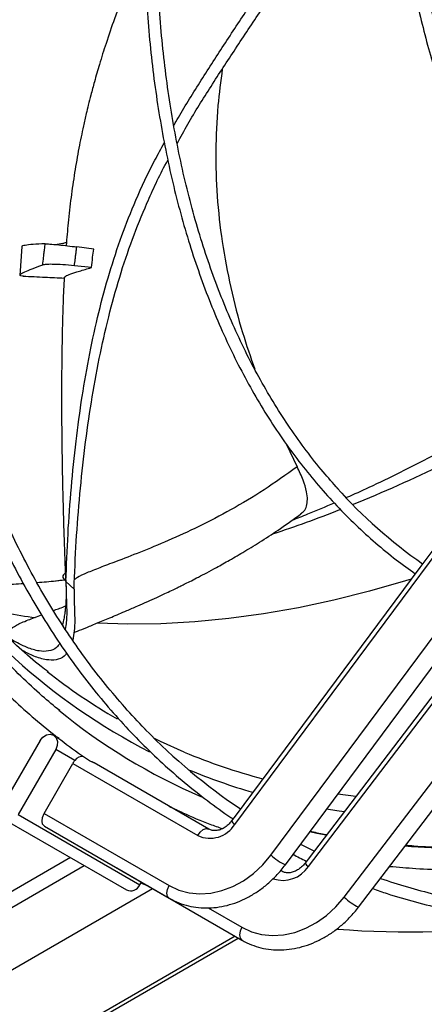
# Model space of a CAD drawing. Units: millimetres. Extents: x 5 to 414, y 3 to 291.
# Drawn here: x 190 to 192, y 22 to 28 of the extents above; entities that cross this region are included whole.
import ezdxf

# ---------------------------------------------------------------- set-up
doc = ezdxf.new("R2010")
doc.units = ezdxf.units.MM

msp = doc.modelspace()

# ---------------------------------------------------------------- linework, layer by layer
at = {"color": 7, "linetype": 'Continuous', "lineweight": 25}
for p, q in [((191.1422, 23.0254), (194.5372, 27.5939)), ((191.3748, 22.8277), (194.7698, 27.3962)), ((191.4682, 22.7651), (194.8632, 27.3336)), ((191.6166, 22.7531), (195.0705, 27.2876)), ((191.8486, 22.5558), (195.3025, 27.0903)), ((191.9408, 22.4913), (195.3947, 27.0257)), ((189.7664, 26.7557), (189.7546, 26.5686)), ((190.2306, 26.7388), (190.1215, 26.7526)), ((190.2158, 26.6194), (190.1062, 26.6311)), ((193.5367, 26.2988), (192.3369, 24.6843)), ((191.4727, 25.4818), (191.5436, 25.3338)), ((192.3369, 24.6843), (191.1433, 23.0781)), ((190.1035, 24.5429), (190.0515, 24.5939)), ((192.8302, 24.3966), (191.6147, 22.8008)), ((190.0079, 23.5789), (189.971, 23.6002)), ((189.8848, 23.5675), (189.642, 23.1468)), ((189.9858, 23.5092), (189.743, 23.0885)), ((190.1089, 23.4381), (189.9858, 23.5092)), ((189.9116, 23.0961), (190.0954, 23.4188)), ((190.0954, 23.4188), (190.902, 22.9532)), ((190.9737, 22.9951), (190.2329, 23.4228)), ((189.743, 23.0885), (190.5287, 22.6348)), ((189.9116, 23.0961), (190.7182, 22.6305)), ((191.1433, 23.0781), (191.1209, 23.048)), ((189.6567, 23.0558), (190.4425, 22.6021)), ((189.912, 23.0142), (190.7186, 22.5486)), ((190.0799, 22.8115), (177.0893, 15.3121)), ((191.6147, 22.8008), (191.5951, 22.7752)), ((190.3799, 22.744), (191.1865, 22.2784)), ((191.4455, 22.7227), (191.4378, 22.7271)), ((190.5287, 22.6348), (190.5388, 22.6523)), ((190.5843, 22.626), (190.5348, 22.6454)), ((168.9878, 10.1277), (190.6111, 22.6106)), ((168.6104, 9.2714), (191.164, 22.2913))]:
    msp.add_line(p, q, dxfattribs=at)
at = {"color": 8, "linetype": 'Continuous', "lineweight": 25}
for p, q in [((191.9231, 23.2057), (191.8068, 23.2209)), ((168.6982, 10.3643), (190.1698, 22.7596)), ((191.4455, 22.7227), (191.4359, 22.7258)), ((190.9697, 22.4869), (191.1868, 22.3615)), ((191.1431, 22.3034), (168.6155, 9.2985))]:
    msp.add_line(p, q, dxfattribs=at)
at = {"color": 8, "linetype": 'Continuous', "lineweight": 25, "flags": 128}
for points in [[(190.0492, 24.6018), (189.9406, 24.5905), (189.8611, 24.5836)], [(192.2808, 24.6089), (192.2431, 24.5972), (192.0111, 24.5305), (191.781, 24.4727), (191.553, 24.424), (191.3271, 24.3845), (191.1037, 24.354), (190.883, 24.3327), (190.665, 24.3206), (190.4501, 24.3177), (190.2556, 24.3231)], [(196.6619, 24.2131), (196.4221, 24.0654), (196.182, 23.9258), (195.9421, 23.7945), (195.7025, 23.6714), (195.4633, 23.5569), (195.2249, 23.4508), (194.9873, 23.3534), (194.7509, 23.2647), (194.5158, 23.1848), (194.2822, 23.1138), (194.0504, 23.0517), (193.8205, 22.9986), (193.5927, 22.9545), (193.3673, 22.9195), (193.1444, 22.8935), (192.9242, 22.8767), (192.7069, 22.869), (192.4927, 22.8705), (192.2819, 22.8811), (192.2402, 22.8843)], [(191.8473, 23.1063), (191.8012, 23.113), (191.7346, 23.1237)], [(190.902, 22.9532), (190.9182, 22.9754), (190.9375, 22.9913), (190.9569, 22.9982), (190.9734, 22.9953), (190.9736, 22.9952)], [(191.732, 22.9549), (191.6708, 22.9676), (191.6259, 22.9774)], [(190.7185, 22.5486), (190.7078, 22.5608), (190.7038, 22.5807), (190.7074, 22.6052), (190.7182, 22.6305)], [(191.1868, 22.3615), (191.1757, 22.3363), (191.1717, 22.3117), (191.1753, 22.2915), (191.1861, 22.2786), (191.1865, 22.2784)]]:
    msp.add_lwpolyline(points, dxfattribs=at)
at = {"color": 7, "linetype": 'Continuous', "lineweight": 25, "flags": 128}
for points in [[(189.8848, 23.5675), (189.9023, 23.5889), (189.9249, 23.6027), (189.949, 23.6066), (189.971, 23.6002), (189.9876, 23.5843), (189.9963, 23.5614), (189.9957, 23.5351), (189.9858, 23.5092)], [(190.8154, 23.4918), (190.6627, 23.5597), (190.6228, 23.5787)], [(189.912, 23.0142), (189.9012, 23.0264), (189.8972, 23.0463), (189.9008, 23.0708), (189.9116, 23.0961)], [(190.7823, 23.1055), (190.782, 23.1077), (190.7808, 23.1134)], [(191.6538, 22.8523), (191.573, 22.8924), (191.5655, 22.8962)], [(190.7182, 22.6305), (190.7798, 22.6017), (190.8461, 22.5838), (190.9156, 22.5771), (190.987, 22.5818), (191.0588, 22.5978), (191.1296, 22.6247), (191.1979, 22.662), (191.2624, 22.7089), (191.3217, 22.7645), (191.3748, 22.8277)], [(190.3783, 22.745), (190.3795, 22.7443), (190.3799, 22.744)], [(191.1868, 22.3615), (191.2485, 22.3327), (191.315, 22.3147), (191.3848, 22.3079), (191.4566, 22.3123), (191.5289, 22.328), (191.6003, 22.3545), (191.6693, 22.3914), (191.7346, 22.4379), (191.7948, 22.4931), (191.8486, 22.5558)]]:
    msp.add_lwpolyline(points, dxfattribs=at)
at = {"color": 8, "linetype": 'Continuous', "lineweight": 25}
for centre, radius, start, end in [((188.2223, 34.1328), 9.7636, 292.14287, 299.65466), ((188.8267, 32.6905), 8.1999, 288.19318, 291.4159), ((192.443, 27.0991), 4.053, 212.81438, 242.81515), ((190.4341, 28.5937), 4.2732, 257.05315, 262.2168), ((192.332, 27.1205), 3.9328, 247.31767, 255.12827), ((192.363, 27.034), 3.9591, 247.42452, 253.79089), ((191.1648, 23.068), 0.0483, 204.44011, 241.95751), ((191.5841, 23.0393), 0.2976, 225.29203, 247.06769), ((191.4525, 22.8598), 0.1957, 251.46357, 326.9889), ((191.6445, 22.8018), 0.0561, 208.39083, 240.20638), ((192.0993, 22.8157), 0.3611, 226.03127, 243.95533)]:
    msp.add_arc(centre, radius, start, end, dxfattribs=at)
at = {"color": 7, "linetype": 'Continuous', "lineweight": 25}
for centre, radius, start, end in [((194.2457, 27.4038), 3.2938, 222.06508, 234.94795), ((192.2873, 27.0058), 3.81, 231.76971, 239.99104), ((192.4468, 26.7472), 3.8561, 230.70178, 246.77005), ((193.3837, 26.3919), 3.9417, 224.26677, 235.97505), ((190.1528, 23.4115), 0.0513, 73.70465, 148.81033), ((190.1998, 23.3596), 0.1201, 139.17257, 150.42033), ((190.9812, 23.1252), 0.1894, 245.25565, 328.19247), ((190.4694, 22.6611), 0.0649, 245.45985, 336.07433), ((193.3856, 26.4903), 4.0302, 251.12827, 256.31059), ((192.2602, 27.8599), 5.5287, 265.27178, 278.31297)]:
    msp.add_arc(centre, radius, start, end, dxfattribs=at)
for points, knots in [([(190.1572, 36.2802), (190.1132, 36.1986), (190.018, 36.0219), (189.8775, 35.7476), (189.7344, 35.458), (189.5966, 35.1669), (189.4639, 34.8743), (189.3364, 34.5806), (189.2143, 34.2859), (189.0977, 33.9906), (188.9866, 33.6947), (188.8811, 33.3986), (188.7814, 33.1025), (188.6874, 32.8066), (188.5994, 32.5111), (188.5172, 32.2162), (188.4411, 31.9223), (188.371, 31.6295), (188.307, 31.338), (188.2492, 31.048), (188.1977, 30.7599), (188.1523, 30.4738), (188.1133, 30.1899), (188.0806, 29.9084), (188.0542, 29.6296), (188.0343, 29.3537), (188.0207, 29.0809), (188.0135, 28.8113), (188.0127, 28.5453), (188.0184, 28.283), (188.0305, 28.0247), (188.0489, 27.7704), (188.0738, 27.5205), (188.1051, 27.2751), (188.1427, 27.0344), (188.1867, 26.7986), (188.2369, 26.5679), (188.2935, 26.3425), (188.3562, 26.1225), (188.4251, 25.9081), (188.5002, 25.6995), (188.5813, 25.4969), (188.6684, 25.3003), (188.7615, 25.1101), (188.8604, 24.9263), (188.9651, 24.7491), (189.0754, 24.5786), (189.1914, 24.4149), (189.3128, 24.2583), (189.4397, 24.1087), (189.5718, 23.9663), (189.7092, 23.8313), (189.8515, 23.7036), (189.9992, 23.584), (190.1169, 23.4952), (190.187, 23.4489), (190.2046, 23.4373)], [0, 0, 0, 0, 0.016149, 0.034956, 0.053763, 0.07257, 0.091378, 0.110186, 0.128994, 0.147802, 0.166611, 0.185421, 0.204231, 0.223042, 0.241853, 0.260665, 0.279478, 0.298292, 0.317106, 0.335922, 0.354738, 0.373555, 0.392373, 0.411192, 0.430012, 0.448833, 0.467654, 0.486476, 0.505299, 0.524123, 0.542947, 0.561771, 0.580595, 0.599419, 0.618242, 0.637065, 0.655885, 0.674704, 0.69352, 0.712333, 0.731142, 0.749947, 0.768747, 0.78754, 0.806326, 0.825106, 0.843876, 0.862639, 0.881392, 0.900136, 0.918871, 0.937597, 0.956315, 0.975026, 0.993731, 1, 1, 1, 1]), ([(190.0112, 23.7594), (189.9735, 23.7905), (189.8879, 23.8612), (189.7602, 23.9804), (189.6271, 24.1152), (189.4994, 24.2575), (189.377, 24.4069), (189.2601, 24.5634), (189.1486, 24.7266), (189.0426, 24.8967), (188.9424, 25.0733), (188.8478, 25.2565), (188.7591, 25.4459), (188.6762, 25.6416), (188.5993, 25.8433), (188.5283, 26.0509), (188.4634, 26.2642), (188.4045, 26.4831), (188.3518, 26.7074), (188.3053, 26.9369), (188.265, 27.1715), (188.2309, 27.4109), (188.2032, 27.655), (188.1817, 27.9037), (188.1665, 28.1566), (188.1577, 28.4136), (188.1552, 28.6745), (188.159, 28.9392), (188.1692, 29.2073), (188.1858, 29.4787), (188.2087, 29.7532), (188.2379, 30.0306), (188.2734, 30.3106), (188.3151, 30.593), (188.3631, 30.8776), (188.4173, 31.1641), (188.4777, 31.4525), (188.5442, 31.7423), (188.6167, 32.0334), (188.6953, 32.3256), (188.7798, 32.6186), (188.8702, 32.9122), (188.9664, 33.2062), (189.0683, 33.5004), (189.1759, 33.7944), (189.2891, 34.0881), (189.4077, 34.3812), (189.5318, 34.6736), (189.6611, 34.9649), (189.7957, 35.255), (189.9353, 35.5437), (190.0801, 35.8305), (190.1951, 36.0514), (190.2633, 36.176), (190.2799, 36.2063)], [0, 0, 0, 0, 0.015439, 0.035104, 0.054761, 0.074409, 0.094048, 0.113677, 0.133296, 0.152905, 0.172505, 0.192096, 0.211678, 0.231254, 0.250822, 0.270385, 0.289943, 0.309497, 0.329047, 0.348595, 0.368141, 0.387684, 0.407227, 0.426769, 0.44631, 0.465851, 0.485392, 0.504934, 0.524476, 0.544018, 0.563561, 0.583105, 0.60265, 0.622195, 0.641741, 0.661288, 0.680836, 0.700385, 0.719935, 0.739486, 0.759037, 0.778589, 0.798142, 0.817695, 0.837249, 0.856803, 0.876359, 0.895914, 0.91547, 0.935026, 0.954583, 0.97414, 0.993697, 1, 1, 1, 1]), ([(191.0811, 35.7425), (191.0385, 35.6634), (190.945, 35.4898), (190.8064, 35.2192), (190.6644, 34.9313), (190.5274, 34.6418), (190.3957, 34.351), (190.2691, 34.059), (190.148, 33.7661), (190.0323, 33.4725), (189.9222, 33.1784), (189.8176, 32.8841), (189.7189, 32.5898), (189.6259, 32.2957), (189.5387, 32.0021), (189.4575, 31.7092), (189.3823, 31.4171), (189.3132, 31.1263), (189.2502, 30.8368), (189.1934, 30.5489), (189.1427, 30.2628), (189.0983, 29.9788), (189.0603, 29.697), (189.0285, 29.4177), (189.003, 29.1412), (188.984, 28.8675), (188.9713, 28.597), (188.965, 28.3299), (188.9651, 28.0663), (188.9716, 27.8065), (188.9846, 27.5506), (189.0039, 27.2989), (189.0296, 27.0516), (189.0616, 26.8089), (189.1, 26.5709), (189.1447, 26.3378), (189.1956, 26.1099), (189.2528, 25.8873), (189.3162, 25.6702), (189.3857, 25.4587), (189.4613, 25.2531), (189.543, 25.0534), (189.6306, 24.8599), (189.7241, 24.6727), (189.8234, 24.492), (189.9284, 24.3179), (190.0391, 24.1505), (190.1554, 23.99), (190.2771, 23.8364), (190.4042, 23.69), (190.5365, 23.5509), (190.674, 23.4191), (190.8165, 23.2945), (190.9643, 23.1783), (191.0692, 23.1007), (191.1261, 23.064), (191.1306, 23.0611)], [0, 0, 0, 0, 0.015817, 0.034717, 0.053617, 0.072517, 0.091417, 0.110317, 0.129218, 0.148119, 0.16702, 0.185921, 0.204823, 0.223725, 0.242627, 0.26153, 0.280433, 0.299337, 0.318241, 0.337146, 0.356051, 0.374956, 0.393862, 0.412769, 0.431676, 0.450584, 0.469492, 0.488401, 0.50731, 0.526219, 0.545129, 0.564038, 0.582948, 0.601857, 0.620767, 0.639675, 0.658582, 0.677489, 0.696394, 0.715297, 0.734197, 0.753095, 0.77199, 0.790882, 0.809769, 0.828652, 0.84753, 0.866404, 0.885271, 0.904134, 0.922991, 0.941844, 0.960691, 0.979535, 0.998375, 1, 1, 1, 1]), ([(190.5669, 23.6364), (190.5649, 23.6383), (190.518, 23.6842), (190.431, 23.7809), (190.3062, 23.9269), (190.1874, 24.0808), (190.0739, 24.2414), (189.9659, 24.4089), (189.8637, 24.5831), (189.7671, 24.7637), (189.6763, 24.9508), (189.5914, 25.1442), (189.5124, 25.3436), (189.4394, 25.549), (189.3725, 25.7601), (189.3116, 25.9769), (189.2569, 26.1991), (189.2083, 26.4266), (189.166, 26.6592), (189.1299, 26.8968), (189.1002, 27.139), (189.0767, 27.3858), (189.0596, 27.637), (189.0488, 27.8923), (189.0444, 28.1515), (189.0463, 28.4145), (189.0547, 28.6811), (189.0693, 28.9509), (189.0903, 29.2239), (189.1177, 29.4998), (189.1513, 29.7784), (189.1913, 30.0594), (189.2375, 30.3427), (189.2899, 30.628), (189.3485, 30.9151), (189.4132, 31.2037), (189.484, 31.4937), (189.5609, 31.7847), (189.6437, 32.0767), (189.7324, 32.3693), (189.827, 32.6623), (189.9273, 32.9555), (190.0333, 33.2486), (190.1449, 33.5415), (190.262, 33.8338), (190.3845, 34.1254), (190.5123, 34.416), (190.6454, 34.7054), (190.7835, 34.9934), (190.9269, 35.2796), (191.0491, 35.5158), (191.1252, 35.6557), (191.1502, 35.7015)], [0, 0, 0, 0, 0.000895, 0.021554, 0.042206, 0.062854, 0.083495, 0.10413, 0.12476, 0.145384, 0.166003, 0.186618, 0.207229, 0.227836, 0.248439, 0.269041, 0.28964, 0.310237, 0.330833, 0.351428, 0.372022, 0.392615, 0.413208, 0.433801, 0.454394, 0.474987, 0.49558, 0.516173, 0.536767, 0.557361, 0.577956, 0.598551, 0.619147, 0.639743, 0.66034, 0.680937, 0.701535, 0.722133, 0.742732, 0.763331, 0.783931, 0.804531, 0.825131, 0.845732, 0.866333, 0.886934, 0.907536, 0.928138, 0.948739, 0.969342, 0.989944, 1, 1, 1, 1]), ([(192.2575, 35.04), (192.2297, 34.9879), (192.1559, 34.8497), (192.0415, 34.6229), (191.9137, 34.3601), (191.7913, 34.0956), (191.674, 33.83), (191.5621, 33.5633), (191.4556, 33.2959), (191.3547, 33.028), (191.2594, 32.7599), (191.1698, 32.4917), (191.086, 32.2238), (191.008, 31.9564), (190.9361, 31.6898), (190.8702, 31.4242), (190.8103, 31.1598), (190.7567, 30.8969), (190.7092, 30.6358), (190.668, 30.3767), (190.633, 30.1199), (190.6044, 29.8655), (190.5821, 29.6139), (190.5662, 29.3652), (190.5567, 29.1197), (190.5536, 28.8776), (190.5569, 28.6392), (190.5666, 28.4047), (190.5827, 28.1743), (190.6052, 27.9482), (190.6341, 27.7267), (190.6693, 27.5099), (190.7108, 27.2981), (190.7586, 27.0914), (190.8126, 26.89), (190.8728, 26.6943), (190.9391, 26.5042), (191.0115, 26.3201), (191.0898, 26.1421), (191.1741, 25.9704), (191.2642, 25.8051), (191.3601, 25.6464), (191.4616, 25.4944), (191.5687, 25.3494), (191.6812, 25.2113), (191.799, 25.0805), (191.922, 24.9569), (192.0503, 24.8409), (192.1781, 24.7357), (192.2655, 24.673), (192.3066, 24.6436)], [0, 0, 0, 0, 0.012699, 0.033761, 0.054823, 0.075885, 0.096947, 0.11801, 0.139073, 0.160137, 0.1812, 0.202265, 0.22333, 0.244395, 0.265461, 0.286528, 0.307595, 0.328663, 0.349732, 0.370802, 0.391872, 0.412943, 0.434015, 0.455088, 0.476161, 0.497235, 0.51831, 0.539385, 0.56046, 0.581535, 0.60261, 0.623684, 0.644758, 0.66583, 0.6869, 0.707968, 0.729033, 0.750094, 0.771151, 0.792203, 0.813249, 0.834289, 0.855322, 0.876347, 0.897365, 0.918375, 0.939377, 0.960372, 0.981361, 1, 1, 1, 1]), ([(191.8079, 25.1916), (191.7759, 25.2274), (191.7052, 25.3064), (191.6024, 25.4372), (191.4981, 25.5822), (191.3996, 25.7341), (191.3066, 25.8927), (191.2194, 26.0578), (191.138, 26.2293), (191.0624, 26.407), (190.9928, 26.5907), (190.9292, 26.7803), (190.8716, 26.9756), (190.8202, 27.1764), (190.775, 27.3825), (190.7359, 27.5938), (190.7031, 27.8099), (190.6766, 28.0309), (190.6565, 28.2563), (190.6426, 28.486), (190.6351, 28.7198), (190.6339, 28.9575), (190.6392, 29.1988), (190.6507, 29.4436), (190.6686, 29.6915), (190.6929, 29.9423), (190.7234, 30.1959), (190.7603, 30.4519), (190.8034, 30.7101), (190.8526, 30.9703), (190.9081, 31.2322), (190.9697, 31.4956), (191.0373, 31.7602), (191.1109, 32.0257), (191.1905, 32.292), (191.2758, 32.5587), (191.367, 32.8257), (191.4638, 33.0925), (191.5662, 33.3591), (191.6742, 33.6251), (191.7874, 33.8903), (191.906, 34.1544), (192.0297, 34.4173), (192.1588, 34.6783), (192.2577, 34.8723), (192.3151, 34.9785), (192.3261, 34.9989)], [0, 0, 0, 0, 0.019298, 0.042579, 0.06585, 0.089113, 0.112367, 0.135614, 0.158852, 0.182084, 0.205311, 0.228532, 0.251748, 0.274962, 0.298172, 0.32138, 0.344587, 0.367792, 0.390996, 0.4142, 0.437404, 0.460608, 0.483812, 0.507016, 0.530221, 0.553426, 0.576633, 0.599839, 0.623047, 0.646256, 0.669465, 0.692675, 0.715885, 0.739097, 0.762309, 0.785522, 0.808735, 0.831949, 0.855163, 0.878378, 0.901593, 0.924809, 0.948025, 0.971241, 0.994457, 1, 1, 1, 1]), ([(193.472, 34.3143), (193.4607, 34.2929), (193.4089, 34.1947), (193.3216, 34.0177), (193.2103, 33.7836), (193.1045, 33.548), (193.0039, 33.3113), (192.9088, 33.0739), (192.8192, 32.8359), (192.7353, 32.5977), (192.657, 32.3595), (192.5847, 32.1217), (192.5182, 31.8845), (192.4577, 31.6482), (192.4034, 31.4131), (192.3551, 31.1794), (192.3131, 30.9475), (192.2773, 30.7176), (192.2478, 30.4899), (192.2247, 30.2649), (192.2079, 30.0427), (192.1975, 29.8235), (192.1935, 29.6077), (192.196, 29.3956), (192.2048, 29.1873), (192.22, 28.9831), (192.2417, 28.7833), (192.2697, 28.5881), (192.304, 28.3977), (192.3447, 28.2125), (192.3916, 28.0325), (192.4447, 27.858), (192.5039, 27.6893), (192.5692, 27.5265), (192.6405, 27.3698), (192.7177, 27.2195), (192.8006, 27.0757), (192.8893, 26.9386), (192.9836, 26.8084), (193.0833, 26.6852), (193.1883, 26.5691), (193.2987, 26.4606), (193.4092, 26.3627), (193.4853, 26.3048), (193.5209, 26.2776)], [0, 0, 0, 0, 0.00678, 0.03108, 0.055381, 0.079682, 0.103983, 0.128285, 0.152588, 0.176891, 0.201195, 0.2255, 0.249806, 0.274113, 0.298421, 0.322731, 0.347041, 0.371353, 0.395666, 0.41998, 0.444296, 0.468613, 0.49293, 0.517249, 0.541569, 0.565889, 0.590209, 0.614528, 0.638846, 0.663163, 0.687476, 0.711786, 0.736092, 0.760391, 0.784683, 0.808966, 0.83324, 0.857502, 0.881753, 0.90599, 0.930215, 0.954428, 0.978629, 1, 1, 1, 1]), ([(193.2577, 26.6159), (193.2471, 26.6265), (193.2005, 26.6729), (193.1231, 26.7626), (193.0259, 26.8849), (192.9346, 27.0146), (192.8487, 27.151), (192.7685, 27.2941), (192.694, 27.4435), (192.6254, 27.5993), (192.5627, 27.7611), (192.506, 27.9289), (192.4553, 28.1023), (192.4108, 28.2812), (192.3724, 28.4654), (192.3403, 28.6546), (192.3144, 28.8487), (192.2948, 29.0474), (192.2815, 29.2504), (192.2746, 29.4576), (192.274, 29.6686), (192.2798, 29.8833), (192.2919, 30.1012), (192.3104, 30.3223), (192.3352, 30.5462), (192.3662, 30.7727), (192.4036, 31.0014), (192.4471, 31.2322), (192.4968, 31.4646), (192.5526, 31.6985), (192.6144, 31.9335), (192.6822, 32.1694), (192.7559, 32.4059), (192.8354, 32.6427), (192.9205, 32.8795), (193.0113, 33.116), (193.1075, 33.3519), (193.2091, 33.587), (193.3161, 33.8209), (193.426, 34.05), (193.5029, 34.2001), (193.5404, 34.2735)], [0, 0, 0, 0, 0.00776, 0.034004, 0.060234, 0.086449, 0.112651, 0.138839, 0.165014, 0.191178, 0.217332, 0.243477, 0.269615, 0.295748, 0.321876, 0.348, 0.374123, 0.400243, 0.426363, 0.452483, 0.478602, 0.504722, 0.530842, 0.556964, 0.583086, 0.609209, 0.635334, 0.66146, 0.687587, 0.713715, 0.739845, 0.765975, 0.792107, 0.818239, 0.844373, 0.870507, 0.896642, 0.922778, 0.948914, 0.975051, 1, 1, 1, 1]), ([(190.7478, 27.5357), (190.7521, 27.5435), (190.8, 27.6314), (190.9058, 27.7993), (191.0609, 28.0409), (191.2238, 28.2867), (191.3899, 28.5418), (191.5577, 28.8108), (191.7243, 29.098), (191.8884, 29.4053), (192.052, 29.7315), (192.157, 29.9544), (192.2109, 30.0688)], [0, 0, 0, 0, 0.00932, 0.1061543, 0.2026809, 0.3008248, 0.4023036, 0.5086252, 0.6210962, 0.740524, 0.8668844, 1, 1, 1, 1]), ([(190.7692, 27.4202), (190.792, 27.4618), (190.8591, 27.5848), (190.9871, 27.7887), (191.1467, 28.0334), (191.3134, 28.2824), (191.4834, 28.5408), (191.6549, 28.8134), (191.8254, 29.1045), (191.9926, 29.416), (192.1175, 29.6609), (192.1845, 29.8013), (192.1989, 29.8315)], [0, 0, 0, 0, 0.0527136, 0.1555796, 0.2581545, 0.3624468, 0.4702503, 0.5831446, 0.7025036, 0.8291808, 0.9631545, 1, 1, 1, 1]), ([(192.1414, 22.7546), (192.1975, 22.7496), (192.3202, 22.7386), (192.5133, 22.7316), (192.7196, 22.7316), (192.9288, 22.7401), (193.1405, 22.7569), (193.3547, 22.7819), (193.5712, 22.8152), (193.7898, 22.8566), (194.0102, 22.9063), (194.2325, 22.9641), (194.4563, 23.03), (194.6815, 23.1039), (194.9079, 23.1859), (195.1353, 23.2757), (195.3636, 23.3734), (195.5926, 23.4788), (195.8221, 23.592), (196.0519, 23.7127), (196.2819, 23.8409), (196.5118, 23.9765), (196.7415, 24.1194), (196.9708, 24.2694), (197.1996, 24.4266), (197.4277, 24.5906), (197.6548, 24.7615), (197.8808, 24.939), (198.1056, 25.123), (198.3289, 25.3134), (198.5507, 25.5101), (198.7706, 25.7128), (198.9887, 25.9215), (199.2046, 26.1359), (199.4182, 26.356), (199.6294, 26.5814), (199.838, 26.8121), (200.0438, 27.0479), (200.2467, 27.2886), (200.4465, 27.5339), (200.6431, 27.7838), (200.8363, 28.038), (201.026, 28.2963), (201.212, 28.5586), (201.3942, 28.8245), (201.5723, 29.0942), (201.7172, 29.32), (201.8012, 29.457), (201.8287, 29.5019)], [0, 0, 0, 0, 0.018538, 0.040535, 0.062542, 0.084558, 0.106584, 0.128619, 0.150661, 0.172711, 0.194766, 0.216826, 0.23889, 0.260958, 0.283029, 0.305103, 0.327177, 0.349253, 0.37133, 0.393407, 0.415485, 0.437562, 0.459638, 0.481714, 0.50379, 0.525864, 0.547938, 0.57001, 0.592082, 0.614153, 0.636223, 0.658292, 0.680359, 0.702427, 0.724493, 0.746558, 0.768623, 0.790687, 0.81275, 0.834812, 0.856874, 0.878936, 0.900997, 0.923058, 0.945118, 0.967178, 0.989238, 1, 1, 1, 1]), ([(192.0321, 22.6111), (192.0629, 22.6002), (192.1531, 22.5682), (192.3068, 22.5239), (192.4929, 22.4779), (192.6829, 22.4404), (192.8762, 22.411), (193.0729, 22.3898), (193.2728, 22.3769), (193.4758, 22.3722), (193.6815, 22.3758), (193.89, 22.3876), (194.1011, 22.4077), (194.3145, 22.4361), (194.5301, 22.4726), (194.7477, 22.5173), (194.9672, 22.5702), (195.1883, 22.6312), (195.411, 22.7002), (195.635, 22.7772), (195.8601, 22.8622), (196.0862, 22.9551), (196.3132, 23.0557), (196.5407, 23.1641), (196.7687, 23.2801), (196.9969, 23.4036), (197.2252, 23.5346), (197.4534, 23.6729), (197.6814, 23.8184), (197.9089, 23.971), (198.1357, 24.1307), (198.3617, 24.2972), (198.5868, 24.4704), (198.8107, 24.6502), (199.0333, 24.8365), (199.2543, 25.0291), (199.4737, 25.2278), (199.6912, 25.4325), (199.9067, 25.6431), (200.12, 25.8593), (200.3309, 26.0811), (200.5394, 26.3081), (200.7451, 26.5404), (200.948, 26.7776), (201.1479, 27.0195), (201.3446, 27.2661), (201.538, 27.5171), (201.728, 27.7722), (201.9143, 28.0314), (202.0969, 28.2944), (202.2755, 28.561), (202.4448, 28.822), (202.5523, 28.9955), (202.6033, 29.0779)], [0, 0, 0, 0, 0.01028, 0.030058, 0.04984, 0.069627, 0.089418, 0.109215, 0.129018, 0.148826, 0.168639, 0.188457, 0.20828, 0.228106, 0.247937, 0.267771, 0.287608, 0.307447, 0.327288, 0.347131, 0.366976, 0.386821, 0.406667, 0.426513, 0.44636, 0.466207, 0.486054, 0.5059, 0.525747, 0.545593, 0.565438, 0.585283, 0.605128, 0.624972, 0.644816, 0.664659, 0.684502, 0.704344, 0.724186, 0.744028, 0.763869, 0.783709, 0.803549, 0.823389, 0.843229, 0.863068, 0.882907, 0.902745, 0.922584, 0.942422, 0.96226, 0.982098, 1, 1, 1, 1]), ([(190.557, 28.7087), (190.5447, 28.6803), (190.5018, 28.5819), (190.4371, 28.421), (190.3673, 28.235), (190.3123, 28.0746), (190.2696, 27.939), (190.2374, 27.8276), (190.2138, 27.74), (190.1963, 27.6708), (190.1804, 27.6049), (190.1596, 27.5131), (190.1336, 27.3862), (190.1067, 27.2322), (190.0837, 27.0715), (190.0655, 26.9143), (190.057, 26.8099), (190.0531, 26.7608)], [0, 0, 0, 0, 0.045601, 0.15833, 0.255407, 0.338178, 0.407652, 0.464526, 0.508568, 0.541248, 0.569333, 0.610604, 0.684062, 0.764336, 0.845488, 0.927447, 1, 1, 1, 1]), ([(191.0609, 27.9005), (191.0505, 27.8215), (191.0268, 27.6428), (191.0158, 27.3682), (191.0247, 27.0744), (191.0577, 26.78), (191.1134, 26.4864), (191.1841, 26.2118), (191.2435, 26.0416), (191.2707, 25.9636)], [0, 0, 0, 0, 0.109897, 0.248558, 0.391884, 0.54232, 0.700306, 0.862594, 1, 1, 1, 1]), ([(190.0515, 24.5939), (190.0553, 24.6954), (190.0627, 24.8944), (190.0844, 25.1965), (190.1144, 25.4921), (190.1536, 25.7804), (190.2022, 26.0583), (190.2605, 26.3248), (190.3288, 26.5787), (190.4077, 26.8209), (190.5047, 27.064), (190.5973, 27.2639), (190.6662, 27.3874), (190.6871, 27.425)], [0, 0, 0, 0, 0.118167, 0.231542, 0.339967, 0.443298, 0.541415, 0.632668, 0.718878, 0.800124, 0.876604, 0.962506, 1, 1, 1, 1]), ([(190.1035, 24.5429), (190.1078, 24.6457), (190.1162, 24.8472), (190.1397, 25.153), (190.1714, 25.4523), (190.2127, 25.7441), (190.2634, 26.0255), (190.3238, 26.2954), (190.3946, 26.5525), (190.4758, 26.7978), (190.5764, 27.044), (190.6545, 27.214), (190.7061, 27.3066), (190.7092, 27.3122)], [0, 0, 0, 0, 0.121821, 0.238743, 0.350603, 0.457253, 0.558572, 0.652854, 0.741981, 0.826038, 0.905231, 0.994266, 1, 1, 1, 1]), ([(189.9177, 26.7728), (189.8895, 26.7715), (189.8331, 26.769), (189.7857, 26.7627), (189.7634, 26.7576), (189.767, 26.7557), (189.7672, 26.7556)], [0, 0, 0, 0, 0.324312, 0.648939, 0.977365, 1, 1, 1, 1]), ([(189.9016, 26.6361), (189.9034, 26.6523), (189.9064, 26.6785), (189.9106, 26.7146), (189.9141, 26.744), (189.9165, 26.7633), (189.9177, 26.7728)], [0, 0, 0, 0, 0.354773, 0.575857, 0.790842, 1, 1, 1, 1]), ([(189.9177, 26.7728), (189.9259, 26.7726), (189.9424, 26.7722), (189.9994, 26.7669), (190.062, 26.76), (190.1017, 26.7551), (190.1215, 26.7526)], [0, 0, 0, 0, 0.280297, 0.560139, 0.780418, 1, 1, 1, 1]), ([(189.9842, 26.7681), (189.999, 26.7703), (190.0199, 26.7734), (190.047, 26.7797), (190.0549, 26.7815)], [0, 0, 0, 0, 0.709481, 1, 1, 1, 1]), ([(190.1062, 26.6311), (190.1079, 26.6453), (190.1107, 26.6686), (190.1147, 26.7006), (190.1181, 26.7268), (190.1203, 26.7441), (190.1215, 26.7526)], [0, 0, 0, 0, 0.352679, 0.573641, 0.789345, 1, 1, 1, 1]), ([(190.2158, 26.6194), (190.2185, 26.6418), (190.2232, 26.6816), (190.2284, 26.7214), (190.2306, 26.7388)], [0, 0, 0, 0, 0.562592, 1, 1, 1, 1]), ([(189.7768, 26.5645), (189.7754, 26.5645), (189.7604, 26.5639), (189.753, 26.5682), (189.7563, 26.5771), (189.7839, 26.5916), (189.8302, 26.6104), (189.8778, 26.6276), (189.9016, 26.6361)], [0, 0, 0, 0, 0.021059, 0.222192, 0.41935, 0.613894, 0.807097, 1, 1, 1, 1]), ([(190.1062, 26.6311), (190.0809, 26.6334), (190.03, 26.6383), (189.9647, 26.6407), (189.9196, 26.6398), (189.9076, 26.6374), (189.9016, 26.6361)], [0, 0, 0, 0, 0.275961, 0.554712, 0.776692, 1, 1, 1, 1]), ([(190.0411, 26.5567), (190.0427, 26.5592), (190.046, 26.5644), (190.0802, 26.5778), (190.1343, 26.5952), (190.1886, 26.6113), (190.2158, 26.6194)], [0, 0, 0, 0, 0.2291963, 0.4867057, 0.7431158, 1, 1, 1, 1]), ([(189.774, 26.5643), (189.8218, 26.5621), (189.9104, 26.5578), (189.9989, 26.5536), (190.0398, 26.5517)], [0, 0, 0, 0, 0.538995, 1, 1, 1, 1]), ([(190.04, 26.5568), (190.0375, 26.5036), (190.0334, 26.4163), (190.0298, 26.2981), (190.0276, 26.2084), (190.0261, 26.1333), (190.025, 26.0628), (190.024, 25.9818), (190.0233, 25.8839), (190.023, 25.7682), (190.0234, 25.636), (190.0248, 25.4823), (190.0276, 25.3063), (190.032, 25.1072), (190.0384, 24.884), (190.0439, 24.7287), (190.0469, 24.6465)], [0, 0, 0, 0, 0.077469, 0.126985, 0.172247, 0.207921, 0.236328, 0.274565, 0.326807, 0.383587, 0.452209, 0.533441, 0.628071, 0.736885, 0.860635, 1, 1, 1, 1]), ([(199.1699, 26.3066), (199.1462, 26.2822), (199.052, 26.1848), (198.8848, 26.0201), (198.6686, 25.8129), (198.4504, 25.612), (198.2305, 25.4171), (198.009, 25.2285), (197.7862, 25.0462), (197.5623, 24.8705), (197.3373, 24.7015), (197.1116, 24.5393), (196.8852, 24.384), (196.6583, 24.2358), (196.4312, 24.0947), (196.2039, 23.9609), (195.9768, 23.8345), (195.7499, 23.7155), (195.5234, 23.6041), (195.2976, 23.5004), (195.0726, 23.4044), (194.8485, 23.3162), (194.6256, 23.2358), (194.404, 23.1634), (194.1839, 23.0989), (193.9655, 23.0425), (193.7489, 22.9941), (193.5343, 22.9538), (193.3218, 22.9216), (193.1117, 22.8976), (192.9041, 22.8818), (192.699, 22.874), (192.497, 22.8751), (192.3453, 22.8803), (192.2621, 22.8878), (192.244, 22.8894)], [0, 0, 0, 0, 0.0106, 0.042237, 0.073872, 0.105505, 0.137138, 0.168768, 0.200398, 0.232025, 0.263651, 0.295276, 0.326899, 0.35852, 0.390141, 0.42176, 0.453378, 0.484995, 0.516612, 0.548229, 0.579846, 0.611464, 0.643083, 0.674704, 0.706328, 0.737955, 0.769587, 0.801225, 0.83287, 0.864523, 0.896186, 0.92786, 0.959546, 0.991246, 1, 1, 1, 1]), ([(193.2206, 25.8734), (193.1583, 25.8337), (193.0261, 25.7494), (192.825, 25.629), (192.6175, 25.5104), (192.4118, 25.399), (192.2082, 25.295), (192.0252, 25.2064), (191.9113, 25.1557), (191.8636, 25.1344)], [0, 0, 0, 0, 0.134709, 0.28638, 0.437859, 0.589164, 0.740315, 0.89134, 1, 1, 1, 1]), ([(189.9369, 24.0092), (189.9216, 24.0208), (189.8575, 24.0698), (189.7495, 24.1639), (189.6131, 24.2913), (189.4822, 24.4266), (189.3564, 24.569), (189.2359, 24.7185), (189.1208, 24.8749), (189.0113, 25.0383), (188.9073, 25.2083), (188.8092, 25.385), (188.721, 25.558), (188.6684, 25.6751), (188.6444, 25.7286)], [0, 0, 0, 0, 0.028064, 0.117945, 0.20779, 0.297591, 0.387342, 0.47704, 0.566681, 0.656267, 0.745798, 0.835276, 0.924705, 1, 1, 1, 1]), ([(191.5664, 25.0306), (191.574, 25.0357), (191.5934, 25.0488), (191.6064, 25.0813), (191.6125, 25.1236), (191.6055, 25.1798), (191.5837, 25.251), (191.5577, 25.3046), (191.5436, 25.3338)], [0, 0, 0, 0, 0.076788, 0.195299, 0.333518, 0.496553, 0.725806, 1, 1, 1, 1]), ([(191.784, 25.0993), (191.7262, 25.0744), (191.6338, 25.0347), (191.5434, 25), (191.5096, 24.987)], [0, 0, 0, 0, 0.6260267, 1, 1, 1, 1]), ([(190.103, 24.2629), (190.1104, 24.266), (190.1326, 24.2753), (190.1822, 24.2958), (190.2563, 24.3261), (190.3436, 24.3622), (190.4312, 24.3991), (190.5115, 24.4338), (190.5762, 24.4625), (190.6349, 24.4892), (190.6866, 24.5132), (190.7307, 24.5341), (190.7652, 24.5508), (190.7951, 24.5654), (190.8255, 24.5804), (190.8634, 24.5994), (190.9092, 24.6229), (190.963, 24.6511), (191.03, 24.6872), (191.1116, 24.7328), (191.2093, 24.7898), (191.3191, 24.8575), (191.4405, 24.9367), (191.5249, 24.9973), (191.5688, 25.0288)], [0, 0, 0, 0, 0.041994, 0.125606, 0.206595, 0.285028, 0.360899, 0.409249, 0.452411, 0.490029, 0.522103, 0.548639, 0.570078, 0.583476, 0.601044, 0.622768, 0.648633, 0.678615, 0.712684, 0.758908, 0.810876, 0.868477, 0.931573, 1, 1, 1, 1]), ([(190.0379, 24.602), (190.021, 24.5998), (189.9617, 24.592), (189.905, 24.5876), (189.8645, 24.5844)], [0, 0, 0, 0, 0.2854081, 1, 1, 1, 1]), ([(190.0469, 24.6465), (190.0483, 24.6255), (190.0509, 24.5875), (190.0528, 24.5263), (190.0521, 24.4758), (190.0496, 24.4368), (190.0459, 24.4048), (190.0434, 24.385), (190.0396, 24.3586), (190.0338, 24.3315), (190.029, 24.3126), (190.0306, 24.309), (190.0314, 24.3072)], [0, 0, 0, 0, 0.117344, 0.212924, 0.289897, 0.350371, 0.396696, 0.448107, 0.498115, 0.643841, 0.812647, 1, 1, 1, 1]), ([(189.7777, 24.5779), (189.7349, 24.5757), (189.6457, 24.5712), (189.5175, 24.5712), (189.4175, 24.5739), (189.3637, 24.5783), (189.3498, 24.5794)], [0, 0, 0, 0, 0.280229, 0.583987, 0.892663, 1, 1, 1, 1]), ([(190.0515, 24.5939), (190.0518, 24.5688), (190.0523, 24.5174), (190.0566, 24.4254), (190.0572, 24.3467), (190.0494, 24.3007), (190.0469, 24.2858)], [0, 0, 0, 0, 0.278131, 0.571043, 0.861604, 1, 1, 1, 1]), ([(190.1035, 24.5429), (190.1037, 24.5175), (190.104, 24.4654), (190.1084, 24.3723), (190.1084, 24.2867), (190.0991, 24.2343), (190.0954, 24.2134)], [0, 0, 0, 0, 0.263578, 0.541526, 0.817449, 1, 1, 1, 1]), ([(189.9699, 24.4054), (189.9917, 24.4132), (190.0156, 24.4217), (190.0463, 24.4334), (190.0491, 24.4345)], [0, 0, 0, 0, 0.9098, 1, 1, 1, 1]), ([(189.7016, 24.216), (189.691, 24.2277), (189.6697, 24.2512), (189.6831, 24.281), (189.7278, 24.3111), (189.7975, 24.3417), (189.8639, 24.3663), (189.8941, 24.3775)], [0, 0, 0, 0, 0.205471, 0.411332, 0.618068, 0.825964, 1, 1, 1, 1]), ([(190.0119, 24.1942), (190.0051, 24.1844), (189.9874, 24.1589), (189.9382, 24.1405), (189.8723, 24.1427), (189.791, 24.168), (189.734, 24.1986), (189.7016, 24.216)], [0, 0, 0, 0, 0.1019455, 0.2670503, 0.4486204, 0.6867164, 1, 1, 1, 1]), ([(190.0555, 24.1302), (190.0505, 24.1233), (190.034, 24.1005), (189.9861, 24.084), (189.9188, 24.0861), (189.8448, 24.1084), (189.7951, 24.1344), (189.7708, 24.1472)], [0, 0, 0, 0, 0.081428, 0.26753, 0.472629, 0.741544, 1, 1, 1, 1]), ([(190.2329, 23.4227), (190.2324, 23.423), (190.2311, 23.4238), (190.2279, 23.4252), (190.2243, 23.4268), (190.2202, 23.4285), (190.2149, 23.4307), (190.2087, 23.4335), (190.2055, 23.4356), (190.2041, 23.4366)], [0, 0, 0, 0, 0.0853402, 0.2056956, 0.326262, 0.4468211, 0.5670251, 0.8068902, 1, 1, 1, 1]), ([(190.7184, 23.1424), (190.7477, 23.1282), (190.8337, 23.0866), (190.9482, 23.0384), (191.0348, 23.0073), (191.0616, 22.9977)], [0, 0, 0, 0, 0.263472, 0.771561, 1, 1, 1, 1]), ([(191.1209, 23.048), (191.1175, 23.0437), (191.107, 23.0303), (191.0864, 23.0115), (191.0596, 22.9952), (191.0326, 22.9862), (191.0073, 22.9842), (190.988, 22.9879), (190.9776, 22.9931), (190.9737, 22.9951)], [0, 0, 0, 0, 0.076869, 0.237678, 0.398335, 0.559532, 0.723682, 0.895497, 1, 1, 1, 1]), ([(191.7339, 22.9574), (191.7292, 22.9582), (191.6932, 22.9644), (191.6583, 22.9729), (191.6281, 22.9803)], [0, 0, 0, 0, 0.132862, 1, 1, 1, 1]), ([(191.5179, 22.8321), (191.5454, 22.817), (191.5739, 22.8014), (191.6035, 22.7879), (191.6045, 22.7874)], [0, 0, 0, 0, 0.9673374, 1, 1, 1, 1]), ([(190.7186, 22.5486), (190.7293, 22.5427), (190.759, 22.5265), (190.8109, 22.5065), (190.8743, 22.4912), (190.94, 22.4845), (191.007, 22.4866), (191.0746, 22.4973), (191.1419, 22.5166), (191.2078, 22.5441), (191.2716, 22.5797), (191.3323, 22.6227), (191.389, 22.6727), (191.4341, 22.7209), (191.4589, 22.7532), (191.4682, 22.7651)], [0, 0, 0, 0, 0.046362, 0.127482, 0.208623, 0.289909, 0.371469, 0.453377, 0.535651, 0.618261, 0.701148, 0.784247, 0.867494, 0.950843, 1, 1, 1, 1]), ([(191.5951, 22.7752), (191.5916, 22.7708), (191.5809, 22.7575), (191.56, 22.7388), (191.5327, 22.7226), (191.5053, 22.7136), (191.4796, 22.7117), (191.4599, 22.7154), (191.4495, 22.7206), (191.4455, 22.7227)], [0, 0, 0, 0, 0.0768612, 0.2376352, 0.3982244, 0.5591637, 0.7226277, 0.8929842, 1, 1, 1, 1]), ([(191.1865, 22.2784), (191.1973, 22.2725), (191.2269, 22.2563), (191.2789, 22.2363), (191.3424, 22.2208), (191.4083, 22.2141), (191.4757, 22.2159), (191.5438, 22.2264), (191.6115, 22.2454), (191.678, 22.2727), (191.7423, 22.3079), (191.8037, 22.3506), (191.861, 22.4002), (191.9065, 22.4478), (191.9316, 22.4796), (191.9408, 22.4913)], [0, 0, 0, 0, 0.046381, 0.127533, 0.208735, 0.29012, 0.371803, 0.453845, 0.536249, 0.618975, 0.701963, 0.785144, 0.868461, 0.951869, 1, 1, 1, 1])]:
    msp.add_open_spline(points, degree=3, knots=knots, dxfattribs=at)
at = {"color": 8, "linetype": 'Continuous', "lineweight": 25}
for points, knots in [([(191.5436, 25.3338), (191.4726, 25.2826), (191.33, 25.1797), (191.1152, 25.0534), (190.9062, 24.9448), (190.7082, 24.8545), (190.5271, 24.78), (190.3804, 24.7239), (190.2663, 24.6809), (190.1828, 24.6473), (190.1279, 24.6225), (190.112, 24.6097), (190.1065, 24.6052)], [0, 0, 0, 0, 0.107752, 0.216559, 0.326598, 0.43806, 0.55119, 0.666318, 0.758472, 0.852411, 0.948473, 1, 1, 1, 1]), ([(190.0489, 24.6467), (190.0465, 24.6451), (190.0307, 24.6347), (190.0272, 24.6177), (190.0433, 24.6019), (190.0515, 24.5939)], [0, 0, 0, 0, 0.081873, 0.533283, 1, 1, 1, 1])]:
    msp.add_open_spline(points, degree=3, knots=knots, dxfattribs=at)

doc.saveas('drawing.dxf')
